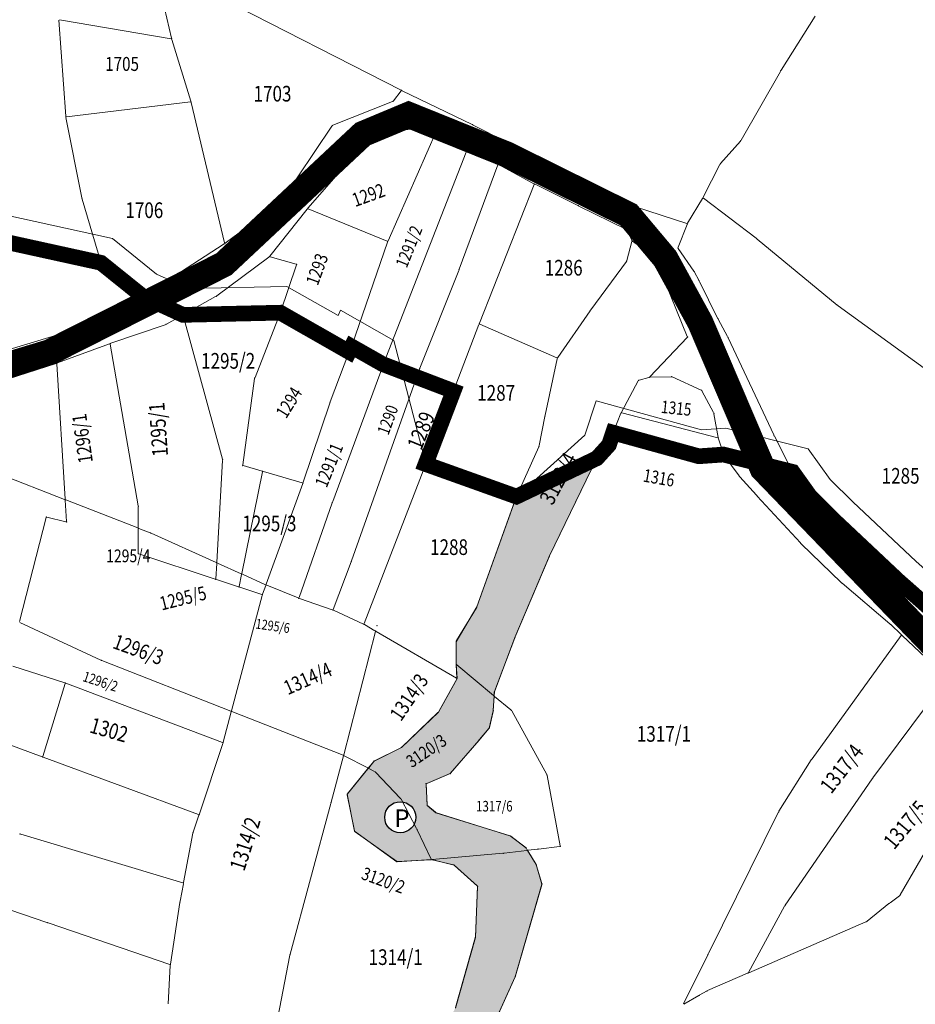
# Model space of a CAD drawing. Units: metres. Extents: x -317723 to 7781108, y 4289 to 4825763.
# Drawn here: x 7529485 to 7529656, y 4824499 to 4824688 of the extents above; entities that cross this region are included whole.
import ezdxf
from ezdxf.enums import TextEntityAlignment as Align
from ezdxf.xclip import XClip

# ---------------------------------------------------------------- set-up
doc = ezdxf.new("R2010")
doc.units = ezdxf.units.M
doc.header["$XCLIPFRAME"] = 2
doc.layers.get('0').update_dxf_attribs({"lineweight": 0})
for name, color, linetype, lineweight in [('0.KONACNO-istok 5 dobijena podloga- sredjen$0$01_Parcele granice', 7, 'Continuous', 0), ('0.KONACNO-istok 5 dobijena podloga- sredjen$0$02_Broj parcele', 7, 'Continuous', 0), ('0.KONACNO-istok 5 dobijena podloga- sredjen$0$04_Katastarske_tacke', 7, 'Continuous', 0), ('02_granica  pgr istok 5', 37, 'Continuous', 0)]:
    doc.layers.add(name, color=color, linetype=linetype, lineweight=lineweight)
doc.layers.add('101_urb-celine_granice', color=1, linetype='Continuous')
doc.layers.add('N_vodno_zemljište_oznaka', color=250, linetype='Continuous')
doc.layers.add('N_vodno_zemljište_šrafura', color=140, linetype='Continuous', lineweight=0, transparency=0.4)
doc.layers.add('S_poljski put', color=7, linetype='Continuous', true_color=0xd9d9d9)
doc.styles.add('0.KONACNO-istok 5 dobijena podloga- sredjen$0$MAPSOFT18', font='MAPC104.SHX')
doc.styles.add('0.KONACNO-istok 5 dobijena podloga- sredjen$0$STANDARD', font='txt')
doc.styles.add('times new roman', font='times.ttf', dxfattribs={"height": 1.8})
doc.linetypes.add('GRANICA_PLANA', pattern='A,5.6e-05,[1,1.shx,S=2,R=0,X=0,Y=0],-5.6', length=5.600056)

# ---------------------------------------------------------------- blocks, each defined once
blk = doc.blocks.new('0.KONACNO-istok 5 dobijena podloga- sredjen$0$T1')
at = {"linetype": 'Continuous'}
blk.add_point((0, 0), dxfattribs=at)
at = {"style": '0.KONACNO-istok 5 dobijena podloga- sredjen$0$STANDARD'}
blk.add_attdef('OZN-TAC', (0, 0), '', height=5, dxfattribs=at)
blk = doc.blocks.new('0.KONACNO-istok 5 dobijena podloga- sredjen')
at = {"layer": '0.KONACNO-istok 5 dobijena podloga- sredjen$0$01_Parcele granice', "linetype": 'Continuous'}
for p, q in [((7529513.62, 4824684.14), (7529510.93, 4824695.61)), ((7529557.6, 4824674.18), (7529516.69, 4824695.1)), ((7529493.35, 4824669.2), (7529492, 4824687.57)), ((7529492.11, 4824687.67), (7529513.53, 4824684.04)), ((7529636.94, 4824688.35), (7529630.41, 4824678)), ((7529517.29, 4824672.05), (7529513.69, 4824683.9)), ((7529622.73, 4824664.62), (7529630.28, 4824677.78)), ((7529556.13, 4824672.13), (7529557.63, 4824674.02)), ((7529571.19, 4824667.6), (7529557.82, 4824674.07)), ((7529493.48, 4824669.09), (7529517.21, 4824671.92)), ((7529517.36, 4824671.81), (7529523.78, 4824644.9)), ((7529544.51, 4824667.45), (7529555.93, 4824671.98)), ((7529496.44, 4824653.53), (7529493.38, 4824668.96)), ((7529534.52, 4824652.74), (7529544.32, 4824667.3)), ((7529550.34, 4824663.59), (7529555.42, 4824666.16)), ((7529564.36, 4824666.38), (7529555.08, 4824645.29)), ((7529555.65, 4824666.24), (7529559.43, 4824666.69)), ((7529559.67, 4824666.7), (7529564.29, 4824666.5)), ((7529570.02, 4824662.5), (7529564.51, 4824666.42)), ((7529602.26, 4824651.91), (7529571.41, 4824667.49)), ((7529622.59, 4824664.42), (7529618.8, 4824660.13)), ((7529539.74, 4824651.59), (7529550.15, 4824663.44)), ((7529570.07, 4824662.31), (7529554.22, 4824621.75)), ((7529576.01, 4824660.05), (7529570.24, 4824662.38)), ((7529568.74, 4824639.89), (7529576.09, 4824659.88)), ((7529583.04, 4824656.26), (7529576.24, 4824659.94)), ((7529615.48, 4824653.66), (7529618.66, 4824659.93)), ((7529583.1, 4824656.08), (7529572.6, 4824629.54)), ((7529591.44, 4824652.09), (7529583.26, 4824656.14)), ((7529500.04, 4824641.23), (7529496.5, 4824653.29)), ((7529523.91, 4824644.85), (7529534.35, 4824652.57)), ((7529612.49, 4824648.68), (7529615.36, 4824653.44)), ((7529625.63, 4824645.82), (7529615.52, 4824653.47)), ((7529539.58, 4824651.4), (7529532.45, 4824642.36)), ((7529554.91, 4824645.23), (7529539.78, 4824651.45)), ((7529600.76, 4824647.47), (7529591.66, 4824651.97)), ((7529612.31, 4824648.61), (7529602.49, 4824651.81)), ((7529601.79, 4824645.43), (7529600.92, 4824647.3)), ((7529610.67, 4824644.07), (7529612.38, 4824648.45)), ((7529548.16, 4824625.18, 994.12), (7529554.99, 4824645.06, 5.88)), ((7529600.85, 4824641.57), (7529601.81, 4824645.2)), ((7529608.01, 4824640.92), (7529601.94, 4824645.25)), ((7529641.15, 4824633.01), (7529625.83, 4824645.66)), ((7529523.7, 4824644.71), (7529508.21, 4824634.73)), ((7529613.67, 4824639.52), (7529610.69, 4824643.85)), ((7529532.27, 4824642.19), (7529522.26, 4824634.78)), ((7529537.49, 4824640.86), (7529532.49, 4824642.23)), ((7529593.94, 4824632.12), (7529600.75, 4824641.35)), ((7529508, 4824634.74), (7529500.18, 4824641.03)), ((7529534.48, 4824631.67), (7529537.57, 4824640.71)), ((7529561.18, 4824620.94), (7529568.65, 4824639.65)), ((7529608.16, 4824637.66), (7529608.11, 4824640.73)), ((7529614.63, 4824637.76), (7529613.8, 4824639.31)), ((7529618.22, 4824630.52), (7529614.75, 4824637.54)), ((7529612.42, 4824627.01), (7529608.21, 4824637.42)), ((7529507.99, 4824634.61), (7529495.17, 4824628.36)), ((7529522.05, 4824634.65), (7529515.91, 4824631.19)), ((7529587.6, 4824622.94), (7529593.8, 4824631.92)), ((7529658.52, 4824620.4), (7529641.35, 4824632.86)), ((7529512.64, 4824629.35), (7529515.69, 4824631.07)), ((7529515.83, 4824631.01), (7529523.37, 4824603.5)), ((7529529.6, 4824619.16), (7529534.39, 4824631.43)), ((7529534.55, 4824631.49, 8.24), (7529547.5, 4824624.1, 991.76)), ((7529620.15, 4824626.96), (7529618.34, 4824630.3)), ((7529494.94, 4824628.27), (7529475.76, 4824622.43)), ((7529501.97, 4824625.68), (7529512.41, 4824629.25)), ((7529572.51, 4824629.3), (7529562.32, 4824602.67)), ((7529572.66, 4824629.37), (7529587.42, 4824622.89)), ((7529605.27, 4824619.28), (7529612.38, 4824626.8)), ((7529629.01, 4824608.12), (7529620.26, 4824626.74)), ((7529501.73, 4824625.6), (7529491.75, 4824621.91)), ((7529507.22, 4824594.55), (7529501.87, 4824625.52)), ((7529547.67, 4824624.15, 1000), (7529548.06, 4824624.95, 1000)), ((7529554.06, 4824621.69, 17.97), (7529548.23, 4824625, 982.03)), ((7529544, 4824614.45, 12.05), (7529547.57, 4824623.92, 987.95)), ((7529585.18, 4824611.89), (7529587.5, 4824622.72)), ((7529461.84, 4824612.29), (7529491.51, 4824621.83)), ((7529491.64, 4824621.75), (7529493.23, 4824595.85)), ((7529554.13, 4824621.51), (7529544.48, 4824595.36)), ((7529548.09, 4824584.03), (7529561.09, 4824620.7)), ((7529527.26, 4824602.39), (7529529.53, 4824618.92)), ((7529603.21, 4824618.62), (7529605.06, 4824619.15)), ((7529605.3, 4824619.19), (7529609.32, 4824619.28)), ((7529609.55, 4824619.23), (7529615.06, 4824616.73)), ((7529599.82, 4824612.52), (7529603.03, 4824618.47)), ((7529615.23, 4824616.57), (7529617.45, 4824612.4)), ((7529538.81, 4824599.07), (7529543.92, 4824614.21)), ((7529584.06, 4824606.08), (7529585.13, 4824611.65)), ((7529598.26, 4824608.69), (7529599.71, 4824612.29)), ((7529618.26, 4824607.54), (7529599.88, 4824612.38)), ((7529617.53, 4824612.17), (7529618.36, 4824607.63)), ((7529597.45, 4824606.33), (7529598.17, 4824608.45)), ((7529614.51, 4824604.07), (7529598.33, 4824608.54)), ((7529618.42, 4824607.39), (7529619.33, 4824604.49)), ((7529632.53, 4824601.16), (7529629.12, 4824607.9)), ((7529579.75, 4824596.43), (7529583.99, 4824605.85)), ((7529595.18, 4824603.75), (7529597.33, 4824606.12)), ((7529586.05, 4824584.97), (7529595.05, 4824603.55)), ((7529619.25, 4824604.36), (7529614.75, 4824604.05)), ((7529622.33, 4824600.32), (7529619.44, 4824604.27)), ((7529493.12, 4824595.78), (7529475.57, 4824602.63)), ((7529523.39, 4824603.26), (7529522.28, 4824583.76)), ((7529527.36, 4824602.24), (7529530.96, 4824601.19)), ((7529550.51, 4824571.97), (7529562.24, 4824602.43)), ((7529562.4, 4824602.51), (7529579.58, 4824596.36)), ((7529531.05, 4824601.04), (7529527.09, 4824581.61)), ((7529531.2, 4824601.13), (7529538.65, 4824598.98)), ((7529625.67, 4824596.56), (7529622.48, 4824600.13)), ((7529635.89, 4824596.43), (7529632.66, 4824600.95)), ((7529531.76, 4824579.51), (7529538.73, 4824598.83)), ((7529572.12, 4824575.22), (7529579.66, 4824596.2)), ((7529634.08, 4824587.47), (7529625.83, 4824596.38)), ((7529640.55, 4824591.77), (7529636.05, 4824596.24)), ((7529493.49, 4824591.54), (7529493.25, 4824595.61)), ((7529493.36, 4824595.68), (7529507.12, 4824590.31)), ((7529507.24, 4824590.38), (7529507.24, 4824594.3)), ((7529544.4, 4824595.12), (7529538.03, 4824576.96)), ((7529484.46, 4824572.39), (7529489.56, 4824592.29)), ((7529489.71, 4824592.38), (7529493.38, 4824591.45)), ((7529652.78, 4824580.27), (7529640.73, 4824591.59)), ((7529507.24, 4824585.5), (7529507.24, 4824590.13)), ((7529509.5, 4824589.38), (7529507.36, 4824590.21)), ((7529522.16, 4824583.69), (7529509.73, 4824589.28)), ((7529641.89, 4824579.88), (7529634.25, 4824587.29)), ((7529521.97, 4824580.5), (7529507.36, 4824585.33)), ((7529579.44, 4824569.46), (7529585.95, 4824584.75)), ((7529522.1, 4824580.58), (7529522.26, 4824583.52)), ((7529522.38, 4824583.59), (7529526.95, 4824581.54)), ((7529544.56, 4824574.71), (7529548.01, 4824583.79)), ((7529526.57, 4824579.11), (7529527.04, 4824581.37)), ((7529527.17, 4824581.44), (7529531.61, 4824579.44)), ((7529526.43, 4824579.03), (7529522.21, 4824580.42)), ((7529531.68, 4824579.27), (7529531.05, 4824577.63)), ((7529531.84, 4824579.34), (7529537.87, 4824576.89)), ((7529651.22, 4824571.95), (7529642.08, 4824579.71)), ((7529661.72, 4824572.38), (7529652.96, 4824580.1)), ((7529525.09, 4824555.3), (7529530.98, 4824577.39)), ((7529530.89, 4824577.55), (7529526.67, 4824578.95)), ((7529538.11, 4824576.8), (7529544.4, 4824574.63)), ((7529550.36, 4824571.9), (7529544.63, 4824574.54)), ((7529568.23, 4824568.74), (7529572.02, 4824574.99)), ((7529500.03, 4824565), (7529484.54, 4824572.22)), ((7529552.58, 4824570.62), (7529550.58, 4824571.79)), ((7529653.4, 4824569.89), (7529651.41, 4824571.78)), ((7529546.62, 4824546.86), (7529552.66, 4824570.44)), ((7529568.19, 4824561.53), (7529552.8, 4824570.5)), ((7529636.32, 4824546.09), (7529653.42, 4824569.7)), ((7529653.58, 4824569.71), (7529660.79, 4824562.85)), ((7529568.14, 4824564.3), (7529568.17, 4824568.51)), ((7529579.35, 4824569.23), (7529575.49, 4824559)), ((7529500.26, 4824564.9), (7529524.94, 4824555.23)), ((7529568.29, 4824561.59), (7529568.15, 4824564.06)), ((7529568.24, 4824564.1), (7529575.31, 4824558.2)), ((7529483.22, 4824563.84), (7529493.14, 4824560.65)), ((7529488.96, 4824546.55), (7529493.22, 4824560.49)), ((7529493.38, 4824560.57), (7529523.34, 4824549.2)), ((7529568.24, 4824561.36), (7529564.79, 4824555.12)), ((7529662.05, 4824561.41), (7529648, 4824542.42)), ((7529575.44, 4824558.76), (7529575.42, 4824558.24)), ((7529456.87, 4824558.2), (7529488.8, 4824546.47)), ((7529575.25, 4824555.4), (7529575.4, 4824558)), ((7529575.51, 4824558.04), (7529578.63, 4824555.43)), ((7529523.49, 4824549.28), (7529525.03, 4824555.06)), ((7529546.47, 4824546.79), (7529525.18, 4824555.13)), ((7529564.64, 4824554.92), (7529557.73, 4824548.34)), ((7529575.21, 4824555.16), (7529574.5, 4824552.1)), ((7529585.5, 4824543.09), (7529578.79, 4824555.24)), ((7529574.39, 4824551.88), (7529572.62, 4824549.78)), ((7529518.94, 4824535.52), (7529523.42, 4824549.04)), ((7529572.46, 4824549.59), (7529567.07, 4824543.33)), ((7529557.53, 4824548.19), (7529552.52, 4824545.69)), ((7529518.78, 4824535.44), (7529489.04, 4824546.39)), ((7529544.18, 4824537.77), (7529546.56, 4824546.62)), ((7529551.19, 4824544.33), (7529546.7, 4824546.68)), ((7529552.33, 4824545.53), (7529551.38, 4824544.37)), ((7529629.97, 4824536.03), (7529636.18, 4824545.88)), ((7529551.22, 4824544.17), (7529547.34, 4824539.39)), ((7529552.52, 4824543.63), (7529551.41, 4824544.21)), ((7529557.44, 4824538.56), (7529552.72, 4824543.48)), ((7529566.87, 4824543.19), (7529562.5, 4824541.34)), ((7529588.06, 4824529.4), (7529585.58, 4824542.86)), ((7529647.86, 4824542.22), (7529631.18, 4824518.03)), ((7529562.39, 4824541.17), (7529562.59, 4824537.25)), ((7529489.7, 4824514.73), (7529422.04, 4824537.97)), ((7529536.31, 4824508.67), (7529544.12, 4824537.53)), ((7529547.28, 4824539.17), (7529548.64, 4824532.31)), ((7529560.56, 4824532.7), (7529557.59, 4824538.36)), ((7529562.7, 4824537.05), (7529564.16, 4824535.84)), ((7529564.38, 4824535.72), (7529578.39, 4824531.35)), ((7529616.47, 4824508.75), (7529629.84, 4824535.81)), ((7529517.73, 4824532.05), (7529518.86, 4824535.28)), ((7529548.76, 4824532.12), (7529556.68, 4824526.44)), ((7529563.36, 4824526.87), (7529560.67, 4824532.48)), ((7529484.72, 4824531.66), (7529515.77, 4824522.3)), ((7529515.91, 4824522.38), (7529517.67, 4824531.81)), ((7529578.61, 4824531.23), (7529581.43, 4824529.09)), ((7529653.23, 4824520.03), (7529659.72, 4824531.24)), ((7529577.33, 4824528), (7529581.69, 4824528.53)), ((7529581.59, 4824528.9), (7529581.75, 4824528.65)), ((7529581.87, 4824528.43), (7529583.45, 4824525.82)), ((7529583.69, 4824528.76), (7529581.93, 4824528.55)), ((7529583.93, 4824528.78), (7529587.96, 4824529.27)), ((7529563.29, 4824526.75), (7529556.9, 4824526.38)), ((7529563.53, 4824526.77), (7529577.09, 4824527.98)), ((7529567.61, 4824525.76), (7529563.53, 4824526.73)), ((7529572.15, 4824521.74), (7529567.82, 4824525.65)), ((7529583.55, 4824525.59), (7529584.54, 4824522.19)), ((7529515.23, 4824518.78), (7529515.87, 4824522.14)), ((7529571.84, 4824511.99), (7529572.23, 4824521.54)), ((7529584.55, 4824521.95), (7529579.51, 4824504.51)), ((7529651.26, 4824518.49), (7529653.07, 4824519.84)), ((7529513.4, 4824506.74), (7529515.19, 4824518.54)), ((7529631.05, 4824517.82), (7529624.14, 4824505.15)), ((7529646.86, 4824514.95), (7529651.06, 4824518.33)), ((7529513.26, 4824506.66), (7529489.94, 4824514.65)), ((7529624.19, 4824505.09), (7529646.65, 4824514.82)), ((7529568.01, 4824498.43), (7529571.8, 4824511.75)), ((7529530.92, 4824480.87), (7529536.26, 4824508.43)), ((7529611.69, 4824499.12), (7529616.35, 4824508.53)), ((7529512.99, 4824499.11), (7529513.37, 4824506.5)), ((7529579.43, 4824504.28), (7529573.29, 4824490.71)), ((7529623.97, 4824504.99), (7529616.3, 4824501.67)), ((7529614.63, 4824500.72), (7529611.74, 4824499.07)), ((7529616.08, 4824501.56), (7529614.85, 4824500.84))]:
    blk.add_line(p, q, dxfattribs=at)
at = {"layer": '0.KONACNO-istok 5 dobijena podloga- sredjen$0$04_Katastarske_tacke'}
for p in [(7529513.65, 4824684.02), (7529630.34, 4824677.89), (7529557.71, 4824674.12), (7529517.33, 4824671.93), (7529556.05, 4824672.03), (7529493.36, 4824669.08), (7529544.39, 4824667.4), (7529555.53, 4824666.22), (7529559.55, 4824666.71), (7529564.41, 4824666.49), (7529571.3, 4824667.55), (7529622.67, 4824664.51), (7529550.23, 4824663.53), (7529570.12, 4824662.43), (7529576.13, 4824660), (7529618.72, 4824660.04), (7529583.15, 4824656.2), (7529496.46, 4824653.41), (7529534.45, 4824652.64), (7529615.42, 4824653.55), (7529539.66, 4824651.5), (7529591.55, 4824652.03), (7529602.37, 4824651.85), (7529600.87, 4824647.41), (7529612.43, 4824648.57), (7529555.03, 4824645.18), (7529601.84, 4824645.32), (7529625.73, 4824645.74), (7529523.81, 4824644.78), (7529610.62, 4824643.95), (7529532.37, 4824642.26), (7529600.82, 4824641.45), (7529500.08, 4824641.11), (7529537.61, 4824640.83), (7529568.7, 4824639.77), (7529608.11, 4824640.85), (7529613.74, 4824639.42), (7529608.16, 4824637.54), (7529614.69, 4824637.65), (7529508.1, 4824634.66), (7529522.16, 4824634.71), (7529593.87, 4824632.02), (7529641.25, 4824632.93), (7529515.8, 4824631.13), (7529534.44, 4824631.55), (7529618.28, 4824630.41), (7529495.06, 4824628.31), (7529512.53, 4824629.29), (7529572.55, 4824629.42), (7529612.47, 4824626.89), (7529620.21, 4824626.85), (7529501.85, 4824625.64), (7529548.12, 4824625.06, 1000), (7529547.61, 4824624.04, 1000), (7529587.53, 4824622.84), (7529491.63, 4824621.87), (7529554.17, 4824621.63), (7529561.13, 4824620.82), (7529529.55, 4824619.04), (7529605.18, 4824619.19), (7529609.44, 4824619.28), (7529603.09, 4824618.58), (7529615.17, 4824616.68), (7529543.96, 4824614.33), (7529585.15, 4824611.77), (7529599.76, 4824612.41), (7529617.51, 4824612.29), (7529598.21, 4824608.57), (7529618.38, 4824607.51), (7529629.06, 4824608.01), (7529584.04, 4824605.96), (7529597.41, 4824606.21), (7529595.1, 4824603.66), (7529614.63, 4824604.04), (7529619.37, 4824604.37), (7529523.4, 4824603.38), (7529527.24, 4824602.27), (7529562.28, 4824602.55), (7529531.08, 4824601.16), (7529622.4, 4824600.22), (7529632.59, 4824601.05), (7529538.77, 4824598.95), (7529579.7, 4824596.32), (7529625.75, 4824596.47), (7529635.96, 4824596.33), (7529493.24, 4824595.73), (7529507.24, 4824594.43), (7529544.44, 4824595.24), (7529489.59, 4824592.41), (7529493.5, 4824591.42), (7529640.64, 4824591.68), (7529507.24, 4824590.26), (7529509.62, 4824589.33), (7529634.16, 4824587.38), (7529507.24, 4824585.37), (7529586, 4824584.86), (7529522.27, 4824583.64), (7529548.05, 4824583.91), (7529527.06, 4824581.49), (7529522.09, 4824580.46), (7529526.55, 4824578.99), (7529531.72, 4824579.39), (7529641.98, 4824579.79), (7529652.87, 4824580.18), (7529531.01, 4824577.51), (7529537.99, 4824576.84), (7529544.52, 4824574.59), (7529572.08, 4824575.1), (7529550.47, 4824571.85), (7529552.95, 4824571.56), (7529651.32, 4824571.87), (7529552.69, 4824570.56), (7529653.49, 4824569.8), (7529653.81, 4824570.24), (7529568.17, 4824568.63), (7529579.39, 4824569.35), (7529500.14, 4824564.95), (7529568.14, 4824564.18), (7529493.26, 4824560.61), (7529568.3, 4824561.47), (7529575.45, 4824558.88), (7529575.41, 4824558.12), (7529525.06, 4824555.18), (7529564.73, 4824555.01), (7529575.24, 4824555.28), (7529578.73, 4824555.35), (7529574.47, 4824551.98), (7529523.46, 4824549.16), (7529572.54, 4824549.68), (7529557.64, 4824548.25), (7529488.92, 4824546.43), (7529546.59, 4824546.74), (7529552.41, 4824545.63), (7529636.25, 4824545.99), (7529551.3, 4824544.27), (7529552.63, 4824543.57), (7529566.99, 4824543.24), (7529562.38, 4824541.29), (7529585.56, 4824542.98), (7529647.93, 4824542.32), (7529544.15, 4824537.65), (7529547.26, 4824539.29), (7529557.53, 4824538.47), (7529562.6, 4824537.13), (7529564.26, 4824535.76), (7529629.9, 4824535.92), (7529518.9, 4824535.4), (7529517.69, 4824531.93), (7529548.66, 4824532.19), (7529560.62, 4824532.59), (7529484.6, 4824531.7), (7529578.51, 4824531.31), (7529581.53, 4824529.01), (7529581.81, 4824528.54), (7529583.81, 4824528.77), (7529588.08, 4824529.28), (7529556.78, 4824526.37), (7529563.41, 4824526.76), (7529577.21, 4824527.99), (7529567.73, 4824525.73), (7529583.51, 4824525.71), (7529515.89, 4824522.26), (7529572.24, 4824521.66), (7529584.58, 4824522.07), (7529515.21, 4824518.66), (7529653.17, 4824519.92), (7529631.11, 4824517.93), (7529651.16, 4824518.41), (7529646.76, 4824514.87), (7529489.82, 4824514.69), (7529571.83, 4824511.87), (7529536.28, 4824508.55), (7529616.41, 4824508.64), (7529513.38, 4824506.62), (7529579.48, 4824504.39), (7529624.07, 4824505.02), (7529624.08, 4824505.04), (7529614.74, 4824500.78), (7529616.19, 4824501.62)]:
    blk.add_blockref('0.KONACNO-istok 5 dobijena podloga- sredjen$0$T1', p, dxfattribs=at)
at = {"layer": '0.KONACNO-istok 5 dobijena podloga- sredjen$0$02_Broj parcele', "linetype": 'Continuous', "style": '0.KONACNO-istok 5 dobijena podloga- sredjen$0$MAPSOFT18', "width": 0.8}
for s, height, p in [('1705', 2.675, (7529504.13, 4824679.2)), ('1703', 3, (7529532.95, 4824673.5)), ('1706', 3, (7529508.39, 4824651.18)), ('1286', 3, (7529588.74, 4824640.16)), ('1295/2', 3, (7529524.45, 4824622.32)), ('1287', 3, (7529575.8, 4824616.18)), ('1285', 3, (7529653.29, 4824600.29)), ('1295/3', 3, (7529532.36, 4824591.17)), ('1288', 3, (7529566.77, 4824586.63)), ('1295/4', 2.45, (7529505.32, 4824584.96)), ('1317/1', 3, (7529607.94, 4824550.85)), ('1317/6', 2.025, (7529575.45, 4824537)), ('1314/1', 3, (7529556.55, 4824508.08))]:
    blk.add_text(s, height=height, dxfattribs=at).set_placement(p, align=Align.MIDDLE_CENTER)
for s, height, rotation, p in [('1292', 2.625, 20, (7529551.33, 4824654.09)), ('1291/2', 2.375, 68, (7529559.1, 4824644.22)), ('1293', 2.5, 70, (7529541.48, 4824639.87)), ('1294', 2.5, 58, (7529536.11, 4824614.34)), ('1295/1', 3, 94, (7529511.08, 4824609.17)), ('1290', 2.35, 70, (7529555.02, 4824611.02)), ('1315', 2.4, 354, (7529610.31, 4824613.25)), ('1296/1', 2.75, 98, (7529496.53, 4824607.44)), ('1289', 3, 68, (7529561.41, 4824608.97)), ('1291/1', 2.5, 68, (7529543.78, 4824602.34)), ('3120/4', 3, 62, (7529587.72, 4824599.78)), ('1316', 2.475, 350, (7529606.99, 4824599.91)), ('1295/5', 2.625, 14, (7529515.8, 4824576.85)), ('1295/6', 1.9, 352, (7529533, 4824571.54)), ('1296/3', 2.85, 340, (7529507.26, 4824567)), ('1314/4', 2.775, 24, (7529539.7, 4824561.46)), ('1296/2', 1.975, 342, (7529499.99, 4824560.89)), ('1314/3', 2.8, 56, (7529559.11, 4824557.88)), ('1302', 3, 344, (7529501.63, 4824551.61)), ('3120/3', 2.425, 34, (7529562.43, 4824547.61)), ('1317/4', 3, 52, (7529642, 4824544.19)), ('1317/5', 3, 50, (7529654.23, 4824533.45)), ('1314/2', 3, 72, (7529527.7, 4824529.79)), ('3120/2', 2.45, 340, (7529554.19, 4824522.8))]:
    blk.add_text(s, height=height, rotation=rotation, dxfattribs=at).set_placement(p, align=Align.MIDDLE_CENTER)

msp = doc.modelspace()

# ---------------------------------------------------------------- hatches: boundary and pattern name
at = {"layer": 'N_vodno_zemljište_šrafura'}
h = msp.add_hatch(color=256, dxfattribs=at)
h.dxf.hatch_style = 1
h.paths.add_polyline_path([(7529669.96, 4823008.49), (7529661.8, 4823013.56), (7529649.38, 4823019.32), (7529646.33, 4823024.36), (7529648.16, 4823038.93), (7529647.93, 4823042.31), (7529651.19, 4823050.99), (7529661.68, 4823066.24), (7529666.26, 4823075.66), (7529665.61, 4823084.92), (7529665.51, 4823086.4), (7529653.54, 4823113.47), (7529654.36, 4823125.41), (7529662.28, 4823137.59), (7529663.73, 4823147.96), (7529658.63, 4823165.86), (7529653.11, 4823173.23), (7529643.63, 4823189.21), (7529635.64, 4823204.22), (7529619.78, 4823236.51), (7529616.33, 4823253.68), (7529614.09, 4823266.6), (7529612.25, 4823292.78), (7529611.7, 4823309.95), (7529615.84, 4823319.06), (7529616.22, 4823333.4), (7529613.44, 4823340.49), (7529605.8, 4823350.48), (7529592.52, 4823364.27), (7529593.34, 4823368.39), (7529599.11, 4823383.07), (7529602.69, 4823418.75), (7529602.32, 4823428.17), (7529598.1, 4823433.21), (7529590.03, 4823439.6), (7529591.22, 4823445.8), (7529581.41, 4823480.42), (7529577.27, 4823489.17), (7529570.8, 4823511.37), (7529568.01, 4823528.18), (7529571.49, 4823541.26), (7529575.43, 4823548.23), (7529580.82, 4823557.82), (7529588.74, 4823559.74), (7529604.35, 4823565.85), (7529608.5, 4823572.18), (7529609.77, 4823583.44), (7529606.89, 4823599.23), (7529606.75, 4823606.96), (7529612.88, 4823619.6), (7529616.41, 4823627.78), (7529617.96, 4823635.38), (7529616.49, 4823644.08), (7529613.55, 4823652.33), (7529611.83, 4823664.51), (7529612.89, 4823685.24), (7529616.97, 4823709), (7529615.25, 4823725.95), (7529604.99, 4823742.64), (7529595.95, 4823765.31), (7529592.26, 4823773.31), (7529589.83, 4823779.6), (7529585.82, 4823795.68), (7529589.46, 4823813.77), (7529596.31, 4823825.85), (7529602.54, 4823846.97), (7529607.49, 4823869.35), (7529605.07, 4823882.6), (7529610.55, 4823902.86), (7529610.21, 4823912.68), (7529605.85, 4823925.96), (7529605.9, 4823939.79), (7529610.43, 4823965.68), (7529609.19, 4823992.51), (7529608.53, 4824009.01), (7529601.24, 4824028.46), (7529595.7, 4824050.94), (7529592.33, 4824064.12), (7529588.14, 4824092.64), (7529589.57, 4824105.13), (7529592.35, 4824123.4), (7529590.8, 4824131.38), (7529584.56, 4824141.74), (7529579.94, 4824157.78), (7529578.19, 4824165.23), (7529572.14, 4824173.23), (7529565.71, 4824176.6), (7529553.51, 4824176.75), (7529548.37, 4824180.22), (7529543.73, 4824188.44), (7529532.07, 4824201), (7529518.17, 4824212.76), (7529512.51, 4824214.13), (7529510.68, 4824216.12), (7529509.98, 4824218.13), (7529503.73, 4824227.16), (7529500.79, 4824235.93), (7529498.9, 4824246.74), (7529500.68, 4824262.27), (7529503.78, 4824278.1), (7529505.02, 4824280.57), (7529505.89, 4824282.31), (7529515.33, 4824310.14), (7529514.23, 4824326.35), (7529514.72, 4824340.46), (7529509.77, 4824352.64), (7529506.8, 4824360.91), (7529506.71, 4824366.32), (7529509.07, 4824374.75), (7529513.36, 4824386.5), (7529514.77, 4824391.47), (7529512.96, 4824398.96), (7529515.49, 4824405.46), (7529523.32, 4824412.09), (7529528.1, 4824418.66), (7529534.4, 4824426.71), (7529543.15, 4824433.26), (7529547.47, 4824442.83), (7529548.57, 4824448.82), (7529547.49, 4824453.19), (7529546.39, 4824460.58), (7529548.23, 4824465.96), (7529553.74, 4824469.39), (7529560.65, 4824475.39), (7529563.14, 4824477.29), (7529568.42, 4824482.71), (7529569.17, 4824483.93), (7529573.24, 4824490.6), (7529579.43, 4824504.28), (7529584.58, 4824522.07), (7529583.45, 4824525.82), (7529581.81, 4824528.54), (7529581.53, 4824529.01), (7529578.51, 4824531.31), (7529564.26, 4824535.76), (7529562.6, 4824537.13), (7529562.38, 4824541.29), (7529566.99, 4824543.24), (7529572.54, 4824549.68), (7529574.47, 4824551.98), (7529575.24, 4824555.28), (7529575.41, 4824558.12), (7529575.47, 4824558.93), (7529579.39, 4824569.35), (7529586.05, 4824584.97), (7529595.1, 4824603.66), (7529579.7, 4824596.32), (7529572.12, 4824575.22), (7529568.17, 4824568.51), (7529568.14, 4824564.18), (7529568.3, 4824561.47), (7529564.73, 4824555.01), (7529557.64, 4824548.25), (7529552.41, 4824545.63), (7529551.3, 4824544.27), (7529547.26, 4824539.29), (7529548.66, 4824532.19), (7529556.78, 4824526.37), (7529563.41, 4824526.76), (7529567.73, 4824525.73), (7529572.24, 4824521.66), (7529571.83, 4824511.87), (7529567.98, 4824498.31), (7529565.96, 4824494.63), (7529563.62, 4824490.97), (7529557.38, 4824486.24), (7529544.92, 4824471.64), (7529541.54, 4824466.7), (7529540.4, 4824459.06), (7529542.78, 4824450), (7529542.55, 4824445.74), (7529541.96, 4824441.61), (7529539.25, 4824437.91), (7529530.57, 4824430.8), (7529524.25, 4824425.29), (7529518.22, 4824416.57), (7529510.41, 4824408.81), (7529506.51, 4824403.39), (7529506.98, 4824393.14), (7529506.79, 4824390.92), (7529506.6, 4824388.75), (7529502.08, 4824375.93), (7529499.12, 4824366.11), (7529499.14, 4824357.96), (7529504.07, 4824349.13), (7529507.31, 4824341.78), (7529507.74, 4824334.37), (7529507.27, 4824314.67), (7529501.33, 4824291.48), (7529493.52, 4824273.33), (7529491.19, 4824253.47), (7529492.19, 4824237.77), (7529496.86, 4824224.78), (7529504.64, 4824213.38), (7529507.03, 4824212.98), (7529508.63, 4824210.79), (7529510.4, 4824207.13), (7529533.76, 4824187.45), (7529545.73, 4824171.17), (7529550.64, 4824167.7), (7529562.81, 4824167.37), (7529570.45, 4824159.19), (7529578.15, 4824132.79), (7529582.9, 4824121.38), (7529578.63, 4824109.01), (7529577.13, 4824099.65), (7529581.5, 4824069.84), (7529583.1, 4824058.91), (7529587.5, 4824037.39), (7529595.38, 4824020.45), (7529600.7, 4824003.84), (7529600.42, 4823966.59), (7529596.24, 4823943.19), (7529595.87, 4823930.78), (7529599.52, 4823912.7), (7529597.06, 4823898.63), (7529595.26, 4823878.01), (7529597.97, 4823874.09), (7529599.01, 4823864.6), (7529583.25, 4823821.24), (7529576.02, 4823807.93), (7529575.82, 4823787.14), (7529581.89, 4823765.71), (7529585.1, 4823761.57), (7529605.22, 4823723.72), (7529607.17, 4823710.42), (7529603.65, 4823688.27), (7529601.21, 4823678.19), (7529601.51, 4823662.88), (7529602.32, 4823648.69), (7529605.91, 4823639.67), (7529604.51, 4823629.69), (7529594.27, 4823609.34), (7529594, 4823597.32), (7529597.82, 4823580.83), (7529594.23, 4823574.93), (7529588.17, 4823572.3), (7529572.88, 4823564.82), (7529567.46, 4823559.64), (7529563.71, 4823551.82), (7529556.6, 4823529.25), (7529556.59, 4823517.69), (7529556.91, 4823516.73), (7529560.29, 4823506.79), (7529567.41, 4823478.58), (7529574.37, 4823463.02), (7529576.33, 4823445.39), (7529576.75, 4823431.02), (7529586.46, 4823424.7), (7529589.01, 4823413.05), (7529585.9, 4823382.68), (7529582.3, 4823371.43), (7529585.58, 4823356.26), (7529591.4, 4823347.24), (7529599.26, 4823341.85), (7529604.42, 4823333.72), (7529604.16, 4823323.69), (7529601.2, 4823310.44), (7529599.69, 4823297.72), (7529599.94, 4823292.25), (7529601.83, 4823260.19), (7529603.3, 4823250.07), (7529606.57, 4823243.05), (7529609.23, 4823236.09), (7529621.09, 4823210.88), (7529627.21, 4823194.32), (7529647.34, 4823159.11), (7529650.17, 4823151.69), (7529651.11, 4823143.66), (7529644.28, 4823128.64), (7529636.34, 4823114.22), (7529637.64, 4823108.04), (7529644.65, 4823095.49), (7529650.11, 4823086.67), (7529653.25, 4823077.35), (7529652.33, 4823072.72), (7529649.33, 4823067.91), (7529643.94, 4823063.28), (7529638.71, 4823055.31), (7529629.15, 4823032.6), (7529629.76, 4823025.25), (7529632.7, 4823015.93), (7529637.97, 4823010.59), (7529646.02, 4823005.36), (7529659.16, 4823001.49)])
edge = h.paths.add_edge_path(flags=16)
edge.add_arc((7529609.67, 4823328.63), 2.98, 0, 360)
edge = h.paths.add_edge_path(flags=16)
edge.add_arc((7529567.52, 4823544.42), 2.98, 0, 360)
edge = h.paths.add_edge_path(flags=16)
edge.add_arc((7529603.58, 4823737.59), 2.98, 0, 360)
edge = h.paths.add_edge_path(flags=16)
edge.add_arc((7529600.97, 4823941.82), 2.98, 0, 360)
edge = h.paths.add_edge_path(flags=16)
edge.add_arc((7529590.24, 4824046.35), 2.98, 0, 360)
edge = h.paths.add_edge_path(flags=16)
edge.add_arc((7529557.43, 4824534.87), 2.98, 0, 360)

# ---------------------------------------------------------------- linework, layer by layer
at = {"layer": '02_granica  pgr istok 5', "color": 74, "linetype": 'GRANICA_PLANA', "ltscale": 1.2, "flags": 128}
msp.add_lwpolyline([(7530845.46, 4823312.76), (7530827.22, 4823311.28), (7530810.77, 4823308.71), (7530793.36, 4823311.23), (7530784.4, 4823308.94), (7530779.76, 4823305.99), (7530763.71, 4823298.68), (7530748, 4823292.25), (7530736.13, 4823284.75), (7530746.44, 4823264.02), (7530750.15, 4823253.53), (7530752.88, 4823244.04), (7530768.48, 4823196.42), (7530780.48, 4823153.15), (7530787.92, 4823125.81), (7530798.57, 4823087.04), (7530800.27, 4823078.37), (7530772.17, 4823071.62), (7530754.92, 4823069), (7530745.08, 4823068.26), (7530724.1, 4823062.84), (7530707.45, 4823058.17), (7530676.84, 4823049.2), (7530643.29, 4823037.65), (7530620.3, 4823028.57), (7530598.87, 4823018.95), (7530578.22, 4823009.74), (7530561.76, 4823002.81), (7530553.88, 4823005.3), (7530530.6, 4822996.49), (7530510.33, 4822988.08), (7530475.99, 4822977.95), (7530443.52, 4822966.88), (7530432.74, 4822965.29), (7530408.81, 4822961.99), (7530397.14, 4822962.03), (7530384.83, 4822962.35), (7530372.78, 4822962.49), (7530348.67, 4822959.92), (7530319.98, 4822954.34), (7530305.39, 4822953.6), (7530291.34, 4822950.21), (7530276.83, 4822950.3), (7530257.14, 4822947.72), (7530240.56, 4822943.15), (7530232.5, 4822938.93), (7530220.9, 4822931.5), (7530211.79, 4822929.88), (7530164.28, 4822924.51), (7530137.76, 4822924.74), (7530126.45, 4822924.94), (7530110.95, 4822928.18), (7530101.33, 4822928.54), (7530075.6, 4822929.59), (7530056.62, 4822931.61), (7530041.04, 4822932.63), (7530027.05, 4822931.81), (7530005.8, 4822930.54), (7529998.41, 4822930.1), (7529995.57, 4822930.96), (7529983.14, 4822930.81), (7529973.15, 4822932.69), (7529965.82, 4822935.57), (7529949.19, 4822941.09), (7529924.99, 4822946.66), (7529909.78, 4822950.33), (7529900.73, 4822950.08), (7529893.95, 4822948.34), (7529887.96, 4822946.62), (7529883.36, 4822943.89), (7529840.16, 4822934.45), (7529816.03, 4822929.33), (7529805.14, 4822930.13), (7529789.77, 4822936.45), (7529786.01, 4822943.74), (7529782.35, 4822951.97), (7529778.7, 4822955.86), (7529756, 4822969.02), (7529750.27, 4822974.38), (7529735.97, 4822980.5), (7529718.24, 4822997.05), (7529710.28, 4823005.45), (7529705.8, 4823008.69), (7529701.58, 4823010.8), (7529693.22, 4823012.19), (7529680.92, 4823009.65), (7529672.68, 4823004.3), (7529659.95, 4822996.04), (7529643.91, 4823000.77), (7529634.79, 4823006.69), (7529627.29, 4823014.29), (7529624.81, 4823024.44), (7529624.07, 4823033.41), (7529634.28, 4823057.67), (7529640.15, 4823066.61), (7529649.02, 4823074.24), (7529645.56, 4823084.53), (7529640.34, 4823092.95), (7529632.9, 4823106.27), (7529631.07, 4823115.01), (7529639.38, 4823130.11), (7529645.98, 4823144.47), (7529645.27, 4823150.56), (7529643.39, 4823155.94), (7529631.99, 4823175.75), (7529622.66, 4823192.21), (7529616.47, 4823208.95), (7529610.26, 4823222.23), (7529600.3, 4823243.3), (7529589.71, 4823238.95), (7529581.76, 4823235.67), (7529573.07, 4823232.34), (7529561.13, 4823227.77), (7529551.14, 4823257.5), (7529541.89, 4823285.08), (7529535.43, 4823304.17), (7529529.53, 4823320.6), (7529519.69, 4823346.07), (7529499.21, 4823337.01), (7529487.16, 4823333.56), (7529476.01, 4823330.36), (7529471.94, 4823329.2), (7529468.16, 4823328.63), (7529464.93, 4823328.25), (7529452.88, 4823326.7), (7529438.75, 4823325.09), (7529429.9, 4823322.91), (7529426.68, 4823320.91), (7529422.86, 4823317.04), (7529420.31, 4823312.95), (7529416.55, 4823301.68), (7529398.06, 4823312.44), (7529384.34, 4823324.59), (7529375.6, 4823333.31), (7529366.75, 4823342.16), (7529356.6, 4823355.09), (7529350.13, 4823362.18), (7529349.03, 4823363.39), (7529332.3, 4823378.7), (7529321.21, 4823390.72), (7529286.23, 4823342.36), (7529247.26, 4823286.13), (7529228.81, 4823263.1), (7529211.13, 4823238.57), (7529203.13, 4823226.63), (7529197.6, 4823227.93), (7529193.98, 4823223.31), (7529178.6, 4823224.2), (7529143.6, 4823224.13), (7529140.12, 4823224.44), (7529103.62, 4823227.08), (7529082.66, 4823229.71), (7529072.95, 4823230.85), (7529052.46, 4823233.77), (7529038.17, 4823234.51), (7528997.45, 4823234.49), (7528989.77, 4823233.1), (7528959.49, 4823232.49), (7528932.15, 4823233.17), (7528912.23, 4823235.77), (7528894.75, 4823239.14), (7528876.06, 4823246.66), (7528860, 4823253.68), (7528864.6, 4823256.66), (7528829.05, 4823270.5), (7528822.62, 4823270.26), (7528816.35, 4823268.35), (7528803.88, 4823263.15), (7528792.66, 4823254.31), (7528790.16, 4823251.93), (7528787.47, 4823249.36), (7528781.99, 4823244.15), (7528767.59, 4823231.93), (7528756.65, 4823223.56), (7528744.26, 4823217.37), (7528730.98, 4823210.42), (7528716.09, 4823206.21), (7528704.13, 4823199.36), (7528696.68, 4823193.09), (7528693.93, 4823189.61), (7528689.66, 4823185.96), (7528687.68, 4823184.27), (7528673.6, 4823180.88), (7528645.44, 4823175.54), (7528630.13, 4823169.25), (7528640.07, 4823207.42), (7528653.91, 4823227.93), (7528661.68, 4823239.44), (7528668.32, 4823249.3), (7528669.9, 4823251.28), (7528674.7, 4823257.06), (7528700.74, 4823288.4), (7528702.65, 4823291.12), (7528708.44, 4823299.35), (7528714.93, 4823308.56), (7528721.74, 4823318.22), (7528732.31, 4823333.14), (7528753.72, 4823363.6), (7528762.4, 4823375.97), (7528767.22, 4823382.82), (7528772.31, 4823390.04), (7528775.57, 4823395.08), (7528782.24, 4823405.39), (7528791.26, 4823419.35), (7528796.77, 4823427.87), (7528797.36, 4823428.95), (7528799.68, 4823432.39), (7528814.56, 4823454.44), (7528827.68, 4823473.9), (7528838.32, 4823489.02), (7528856.5, 4823514.84), (7528885.1, 4823556.1), (7528896.36, 4823573.04), (7528912.05, 4823596.65), (7528912.99, 4823598.07), (7528923.65, 4823615.24), (7528939.58, 4823641.07), (7528948.73, 4823657.74), (7528963.95, 4823685.48), (7528984.41, 4823722.77), (7528988.3, 4823729.87), (7528988.65, 4823730.7), (7528995.8, 4823747.66), (7528999.1, 4823755.48), (7529002.75, 4823764.16), (7529023.67, 4823813.8), (7529027.56, 4823823.02), (7529032.91, 4823843.1), (7529038.99, 4823853.11), (7529036.78, 4823854.8), (7529043.83, 4823876.29), (7529043.84, 4823876.3), (7529049.73, 4823894.24), (7529052.89, 4823903.86), (7529056.87, 4823916.02), (7529058.07, 4823919.67), (7529059.72, 4823926.04), (7529062.19, 4823935.14), (7529063.74, 4823937.41), (7529068.95, 4823943.99), (7529075.19, 4823951.85), (7529075.45, 4823987.02), (7529077.01, 4823993.09), (7529085.4, 4824033.66), (7529086.06, 4824037.32), (7529088.39, 4824050.21), (7529096.03, 4824092.37), (7529097.63, 4824107.33), (7529098.98, 4824119.87), (7529100.31, 4824129.87), (7529102.71, 4824153.8), (7529102.71, 4824153.81), (7529104.1, 4824167.79), (7529106.06, 4824204.94), (7529106.85, 4824218.27), (7529106.93, 4824252.15), (7529107.21, 4824285.11), (7529107.04, 4824294.14), (7529106.91, 4824297.11), (7529106.58, 4824304.11), (7529106.15, 4824313.19), (7529106.03, 4824315.82), (7529105.02, 4824337.16), (7529104.03, 4824358.18), (7529103.47, 4824370), (7529103.01, 4824373.84), (7529101.13, 4824389.31), (7529099.06, 4824406.33), (7529097.9, 4824415.81), (7529094.3, 4824445.33), (7529093.33, 4824452.23), (7529091.13, 4824467.8), (7529089.16, 4824481.74), (7529087.28, 4824495.13), (7529083.42, 4824515.14), (7529071.84, 4824575.63), (7529071.41, 4824578.04), (7529068.84, 4824592.15), (7529068.59, 4824593.5), (7529066.21, 4824606.62), (7529065.34, 4824611.38), (7529064.58, 4824615.55), (7529063.46, 4824621.71), (7529062.87, 4824624.99), (7529060.53, 4824637.89), (7529058.05, 4824651.54), (7529055.42, 4824666), (7529053.22, 4824678.13), (7529052.01, 4824684.77), (7529050.88, 4824691.02), (7529050.14, 4824695.36), (7529051.02, 4824699.32), (7529051.43, 4824709.22), (7529052.13, 4824733.37), (7529045.73, 4824750.75), (7529041.95, 4824777.78), (7529088.23, 4824788.09), (7529119.87, 4824794.15), (7529129.27, 4824801.71), (7529131.56, 4824785.51), (7529133.8, 4824771.2), (7529140.83, 4824753.2), (7529144.9, 4824746.9), (7529149.33, 4824723.56), (7529157.65, 4824721.17), (7529169.51, 4824718.89), (7529199.63, 4824713.49), (7529209.04, 4824711.21), (7529218.54, 4824708.27), (7529232.56, 4824701.23), (7529242.39, 4824696.83), (7529250.3, 4824693.28), (7529259.68, 4824691.02), (7529275.34, 4824688.2), (7529277.9, 4824687.58), (7529291.61, 4824684.3), (7529310.68, 4824681.16), (7529319.45, 4824678.88), (7529329.41, 4824677.08), (7529377.86, 4824663.24), (7529391.88, 4824660.66), (7529410.91, 4824657.15), (7529440.95, 4824659.21), (7529502.3, 4824645.74), (7529510.75, 4824638.95), (7529516.84, 4824636.15), (7529535.71, 4824636.58), (7529545.5, 4824631), (7529546, 4824632.01), (7529556.2, 4824626.23), (7529562.32, 4824602.67), (7529579.66, 4824596.2), (7529592.77, 4824608.09), (7529594.99, 4824614.65), (7529615.14, 4824609.09), (7529619.82, 4824609.41), (7529635.59, 4824605.45), (7529639.78, 4824599.58), (7529644.12, 4824595.28), (7529656.24, 4824583.88), (7529678.37, 4824564.36), (7529680.19, 4824601.02), (7529705.05, 4824589.98), (7529721.04, 4824582.85), (7529729.06, 4824579.27), (7529744.25, 4824600.99), (7529746.44, 4824604.11), (7529757.96, 4824621.45), (7529759.56, 4824623.92), (7529761.29, 4824626.6), (7529772.69, 4824642.16), (7529783.99, 4824657.59), (7529786.66, 4824662.81), (7529795.3, 4824674.12), (7529800.52, 4824684.27), (7529812.63, 4824707.2), (7529816.18, 4824716.3), (7529828.04, 4824744.18), (7529834.57, 4824762.54), (7529837.88, 4824771.04), (7529840.26, 4824780.81), (7529841.53, 4824819.95), (7529842.68, 4824859.73), (7529852.75, 4824861.2), (7529859.17, 4824861.02), (7529871.4, 4824860.67), (7529876.58, 4824873.93), (7529884.76, 4824889.69), (7529891.59, 4824896.69), (7529899.46, 4824900.29), (7529913, 4824909.75), (7529917.37, 4824914.82), (7529921.85, 4824921.35), (7529922.41, 4824926.82), (7529924.1, 4824943.52), (7529908.04, 4824939.97), (7529905.21, 4824952.73), (7529904.17, 4824958.66), (7529878, 4825010.84), (7529864.9, 4825033.22), (7529877.38, 4825040.49), (7529871.54, 4825050.83), (7529853.28, 4825077.1), (7529865.76, 4825085.17), (7529848.84, 4825120.18), (7529848.69, 4825120.49), (7529845.41, 4825126.29)], dxfattribs=at)
at = {"layer": '02_granica  pgr istok 5', "const_width": 3, "flags": 128}
msp.add_lwpolyline([(7529440.58, 4824654.17), (7529500.08, 4824641.11), (7529508.1, 4824634.66), (7529515.8, 4824631.13), (7529534.44, 4824631.55), (7529547.61, 4824624.04), (7529548.12, 4824625.06), (7529554.06, 4824621.69), (7529567.62, 4824616.51), (7529562.28, 4824602.55), (7529579.7, 4824596.32), (7529595.1, 4824603.66), (7529597.41, 4824606.21), (7529598.21, 4824608.57), (7529614.63, 4824604.04), (7529619.37, 4824604.37), (7529632.59, 4824601.05), (7529635.96, 4824596.33), (7529640.64, 4824591.68), (7529652.87, 4824580.18), (7529661.81, 4824572.3)], dxfattribs=at)
at = {"layer": '101_urb-celine_granice', "const_width": 5, "flags": 128}
msp.add_lwpolyline([(7530325.97, 4824076.15, 0), (7530258.53, 4824082.92, 0.098965)], format="xyb", dxfattribs=at)
at = {"layer": 'N_vodno_zemljište_oznaka'}
msp.add_circle((7529557.43, 4824534.87), 2.98, dxfattribs=at)
at = {"layer": 'N_vodno_zemljište_šrafura', "color": 160}
msp.add_lwpolyline([(7529573.24, 4824490.6), (7529579.43, 4824504.28), (7529584.58, 4824522.07), (7529583.45, 4824525.82), (7529581.81, 4824528.54), (7529581.53, 4824529.01), (7529578.51, 4824531.31), (7529564.26, 4824535.76), (7529562.6, 4824537.13), (7529562.38, 4824541.29), (7529566.99, 4824543.24), (7529572.54, 4824549.68), (7529574.47, 4824551.98), (7529575.24, 4824555.28), (7529575.41, 4824558.12), (7529575.47, 4824558.93), (7529579.39, 4824569.35), (7529586.05, 4824584.97), (7529595.1, 4824603.66), (7529579.7, 4824596.32), (7529572.12, 4824575.22), (7529568.17, 4824568.51), (7529568.14, 4824564.18), (7529568.3, 4824561.47), (7529564.73, 4824555.01), (7529557.64, 4824548.25), (7529552.41, 4824545.63), (7529551.3, 4824544.27), (7529547.26, 4824539.29), (7529548.66, 4824532.19), (7529556.78, 4824526.37), (7529563.41, 4824526.76), (7529567.73, 4824525.73), (7529572.24, 4824521.66), (7529571.83, 4824511.87), (7529567.98, 4824498.31)], dxfattribs=at)
at = {"layer": 'S_poljski put', "const_width": 5}
msp.add_lwpolyline([(7529295.42, 4824604.43), (7529358.78, 4824607.78), (7529402.83, 4824615.36), (7529426.98, 4824613.55), (7529455.04, 4824613.27), (7529490.2, 4824623.94), (7529523.63, 4824640.84), (7529550.24, 4824665.77), (7529559.02, 4824669.44), (7529577.86, 4824661.84), (7529601.18, 4824650.28), (7529608.21, 4824641.91), (7529614.9, 4824629.69), (7529626.88, 4824601.64), (7529673.56, 4824553.33)], dxfattribs=at)

# ---------------------------------------------------------------- block references
at = {"lineweight": 0}
ref = msp.add_blockref('0.KONACNO-istok 5 dobijena podloga- sredjen', (0, 0), dxfattribs=at)
XClip(ref).set_block_clipping_path([(7528588.9263430126, 4822896.3597889328), (7530846.2728566071, 4825119.6338429945)])

# ---------------------------------------------------------------- texts
at = {"layer": 'N_vodno_zemljište_oznaka', "style": 'times new roman'}
msp.add_text('Р', height=3.4, dxfattribs=at).set_placement((7529556.27, 4824532.99))

doc.saveas('drawing.dxf')
